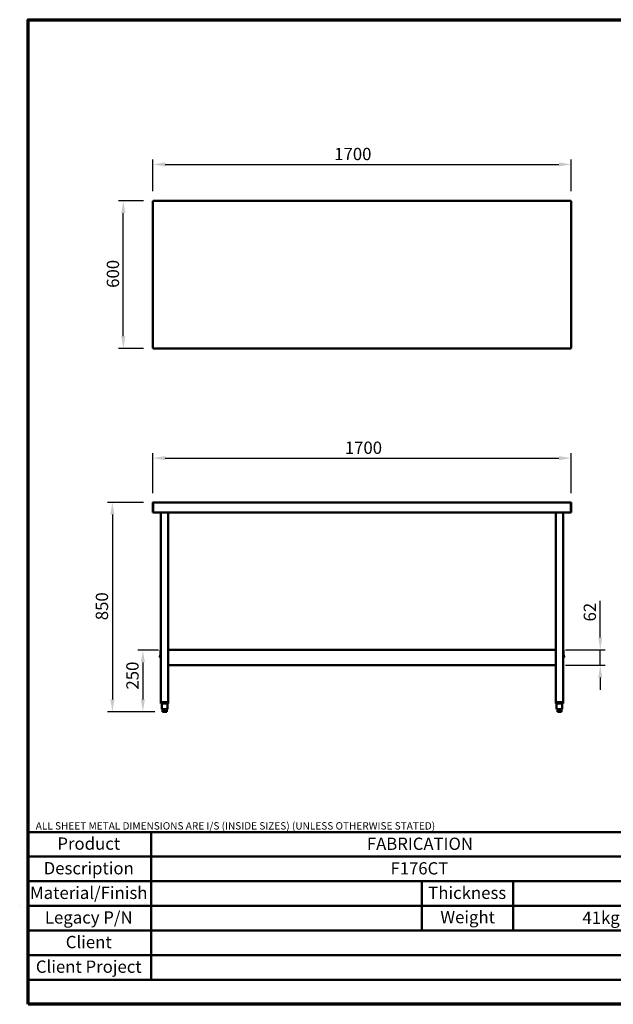
# Model space of a CAD drawing. Units: millimetres. Extents: x 65 to 5840, y 100 to 4100.
# Drawn here: x 65 to 2478, y 100 to 4100 of the extents above; entities that cross this region are included whole.
import ezdxf
from ezdxf.enums import TextEntityAlignment as Align

# ---------------------------------------------------------------- set-up
doc = ezdxf.new("R2010")
doc.units = ezdxf.units.MM
doc.header["$LTSCALE"] = 20
for name, color, linetype, lineweight in [('Border (ISO)', 7, 'Continuous', 70), ('Dimension (ISO)', 7, 'Continuous', 25), ('Title (ISO)', 7, 'Continuous', 50), ('Visible (ISO)', 7, 'Continuous', 50)]:
    doc.layers.add(name, color=color, linetype=linetype, lineweight=lineweight)
doc.styles.add('Arial', font='arial.ttf')
doc.styles.add('Note Text (ISO)', font='tahoma.ttf')
doc.styles.add('Text Style101', font='tahomabd.ttf')
doc.styles.add('Text Style102', font='tahomabd.ttf')
doc.styles.add('Text Style41', font='tahoma.ttf')
doc.styles.add('Text Style49', font='tahoma.ttf')
doc.dimstyles.new('Default (ISO)', dxfattribs={"dimscale": 20, "dimtxt": 2.5, "dimasz": 2.5, "dimexe": 1, "dimexo": 2, "dimgap": 0.762, "dimtad": 1, "dimtoh": 1, "dimdec": 1, "dimrnd": 1e-08, "dimzin": 0, "dimdsep": 46, "dimtxsty": 'Note Text (ISO)', "dimcen": 0.09, "dimdle": 10, "dimclrd": 256, "dimclre": 256, "dimclrt": 256, "dimadec": 1, "dimazin": 0, "dimtfac": 1.40208, "dimtmove": 0, "dimatfit": 3, "dimfxl": 1, "dimtolj": 1, "dimtzin": 0, "dimlwd": -1, "dimlwe": -1, "dimarcsym": 0})

# ---------------------------------------------------------------- blocks, each defined once
blk = doc.blocks.new('Borders Default Border')
at = {"layer": 'Border (ISO)', "flags": 128}
blk.add_lwpolyline([(5, 5), (5, 205), (292, 205), (292, 5), (5, 5)], dxfattribs=at)
blk = doc.blocks.new('Title Blocks Moffat2018')
for p, q in [((367.69, 110.15), (366.48, 114.56)), ((367.98, 110.24), (366.81, 114.47)), ((391.23, 110.24), (392.4, 114.47)), ((391.52, 110.15), (392.74, 114.56)), ((369.71, 113.91), (369.15, 110.77)), ((369.68, 113.91), (370.39, 113.91)), ((370.14, 112.65), (369.81, 110.77)), ((370.14, 112.65), (371.09, 110.77)), ((370.39, 113.91), (371.25, 112.23)), ((371.25, 112.23), (372.14, 113.91)), ((371.47, 110.77), (372.38, 112.49)), ((372.14, 113.91), (372.82, 113.91)), ((372.38, 112.49), (372.65, 110.77)), ((372.82, 113.91), (373.31, 110.77)), ((377.98, 113.91), (377.98, 110.77)), ((377.98, 113.91), (380.52, 113.91)), ((378.71, 113.27), (378.71, 112.41)), ((378.71, 113.27), (380.52, 113.27)), ((379.81, 112.41), (378.71, 112.41)), ((379.81, 111.78), (379.81, 112.41)), ((380.52, 113.27), (380.52, 113.91)), ((381.12, 113.91), (383.67, 113.91)), ((381.12, 113.91), (381.12, 110.77)), ((381.86, 113.27), (383.67, 113.27)), ((381.86, 113.27), (381.86, 112.41)), ((382.96, 112.41), (381.86, 112.41)), ((382.96, 111.78), (382.96, 112.41)), ((383.67, 113.27), (383.67, 113.91)), ((383.71, 110.77), (384.81, 113.91)), ((384.81, 113.91), (385.84, 113.91)), ((384.81, 113.91), (385.84, 113.91)), ((384.84, 111.88), (385.33, 113.27)), ((385.33, 113.27), (385.84, 111.88)), ((385.84, 113.91), (387, 110.77)), ((386.97, 113.91), (389.92, 113.91)), ((386.97, 113.91), (386.97, 113.27)), ((386.97, 113.27), (388.06, 113.27)), ((388.06, 113.27), (388.06, 110.77)), ((388.83, 113.27), (388.83, 110.77)), ((388.83, 113.27), (389.92, 113.27)), ((389.92, 113.91), (389.92, 113.27)), ((369.15, 110.77), (369.81, 110.77)), ((371.09, 110.77), (371.47, 110.77)), ((372.65, 110.77), (373.31, 110.77)), ((377.98, 110.77), (378.71, 110.77)), ((378.71, 111.78), (378.71, 110.77)), ((378.71, 111.78), (379.81, 111.78)), ((381.12, 110.77), (381.86, 110.77)), ((381.86, 111.78), (381.86, 110.77)), ((381.86, 111.78), (382.96, 111.78)), ((383.67, 110.77), (384.45, 110.77)), ((384.45, 110.77), (384.66, 111.36)), ((384.66, 111.36), (386.03, 111.36)), ((384.84, 111.88), (385.84, 111.88)), ((386.03, 111.36), (386.25, 110.77)), ((386.25, 110.77), (387, 110.77)), ((388.06, 110.77), (388.83, 110.77))]:
    blk.add_line(p, q)
for centre, radius, start, end in [((366.82, 114.6), 0.345, 96.8794, 186.0436), ((379.63, -0.69), 116.34, 90.0127, 96.3431), ((366.96, 114.51), 0.15, 96.2782, 195.431), ((379.63, -0.69), 116.04, 90.0128, 96.2782), ((379.58, -0.69), 116.34, 83.6569, 89.9873), ((379.58, -0.69), 116.04, 83.7218, 89.9872), ((392.25, 114.51), 0.15, 344.569, 83.7218), ((392.39, 114.6), 0.345, 353.9564, 83.1206), ((368.41, 110.39), 0.754, 198.3437, 269.0225), ((368.41, 110.39), 0.454, 199.1846, 269.7442), ((390.8, 110.39), 0.454, 270.2558, 340.8154), ((390.8, 110.39), 0.754, 270.9775, 341.6563), ((379.94, 299.69), 190.41, 266.5235, 269.8986), ((379.94, 299.69), 190.11, 266.5212, 269.8984), ((379.27, 299.69), 190.11, 270.1016, 273.4788), ((379.27, 299.69), 190.41, 270.1014, 273.4765)]:
    blk.add_arc(centre, radius, start, end)
for centre, major_axis, ratio in [((375.51, 112.34), (1.82, 0), 0.862068), ((375.53, 112.34), (-1, 0), 0.958588)]:
    blk.add_ellipse(centre, major_axis=major_axis, ratio=ratio)
at = {"layer": 'Title (ISO)'}
for p, q in [((113.3, 117.13), (318.3, 117.13)), ((113.3, 117.13), (113.3, 82.13)), ((138.3, 117.13), (138.3, 87.13)), ((248.3, 117.13), (248.3, 112.13)), ((270.78, 112.13), (270.78, 117.13)), ((318.3, 117.13), (400.3, 117.13)), ((318.3, 117.13), (318.3, 82.13)), ((318.3, 117.13), (318.3, 82.13)), ((359.44, 117.13), (359.44, 102.13)), ((400.3, 117.13), (400.3, 82.13)), ((113.3, 112.13), (258.3, 112.13)), ((248.3, 112.13), (318.3, 112.13)), ((138.3, 107.13), (113.3, 107.13)), ((117.05, 107.13), (248.3, 107.13)), ((193.3, 107.13), (193.3, 97.13)), ((211.84, 97.13), (211.84, 107.13)), ((248.3, 107.13), (318.3, 107.13)), ((248.3, 107.13), (248.3, 87.13)), ((270.78, 87.13), (270.78, 107.13)), ((111.57, 102.13), (111.57, 102.13)), ((113.3, 102.13), (318.3, 102.13)), ((318.3, 102.13), (400.3, 102.13)), ((338.3, 102.13), (338.3, 82.13)), ((380.3, 102.13), (380.3, 82.13)), ((113.3, 97.13), (258.3, 97.13)), ((248.3, 97.13), (318.3, 97.13)), ((318.3, 97.13), (400.3, 97.13)), ((113.3, 92.13), (258.3, 92.13)), ((248.3, 92.13), (318.3, 92.13)), ((318.3, 92.13), (380.3, 92.13)), ((113.3, 87.13), (318.3, 87.13)), ((318.3, 87.13), (400.3, 87.13)), ((359.3, 87.13), (359.3, 82.13)), ((390.3, 87.13), (390.3, 82.13)), ((113.3, 82.13), (318.3, 82.13)), ((318.3, 82.13), (400.3, 82.13))]:
    blk.add_line(p, q, dxfattribs=at)
blk.add_circle((320.66, 114.64), 1.4, dxfattribs=at)
at = {"insert": (379.24, 110.38), "char_height": 1.5, "width": 146.0653, "attachment_point": 5, "line_spacing_factor": 0.518201, "style": 'Arial'}
blk.add_mtext('\\fTahoma|b0|i0;\\H1.5000;The Catering Equipment\\PCompany ', dxfattribs=at)
at = {"layer": 'Title (ISO)', "style": 'Note Text (ISO)'}
for s, rotation, p in [('Dwg No.', 0.0055, (328.3, 99.63)), ('Date', 0, (328.3, 89.63))]:
    blk.add_text(s, height=2.5, rotation=rotation, dxfattribs=at).set_placement(p, align=Align.MIDDLE_CENTER)
for s, p in [('Issue', (390.3, 101.03)), ('Approved By', (260.25, 90.87))]:
    blk.add_text(s, height=2.5, dxfattribs=at).set_placement(p, align=Align.TOP_CENTER)
blk.add_text('SO Number', height=2.5, rotation=359.9974, dxfattribs=at).set_placement((260.25, 95.86), align=Align.TOP_CENTER)
at = {"layer": 'Title (ISO)'}
for s, height, style, p in [('Sheet', 2.5, 'Note Text (ISO)', (369.8, 84.63)), ('1 / 2 ', 2, 'Text Style41', (385.3, 84.63))]:
    blk.add_text(s, height=height, dxfattribs=dict(at, style=style)).set_placement(p, align=Align.MIDDLE_CENTER)
at = {"layer": 'Title (ISO)', "style": 'Note Text (ISO)'}
for s, insert, char_height, width, attachment_point in [('\\fTahoma|b0|i0;\\H1.5000;ALL DIMENSIONS IN (mm), TOLERANCE = LINEAR ± 0.5mm, ANGULAR ± 0.5mm (OR AS STATED). ALL SHARP EDGES TO BE REMOVED FROM SHEET METAL PARTS.', (324.06, 118.41), 1.5, 152.5749, 5), ('\\fTahoma|b0|i0;\\H1.5000;ALL SHEET METAL DIMENSIONS ARE I/S (INSIDE SIZES) (UNLESS OTHERWISE STATED)', (155.41, 119.13), 1.5, 200, 2), ('Product', (125.6, 116.03), 2.5, 19.5639, 2), ('Description', (125.6, 111.03), 2.5, 25.564, 2), ('\\fTahoma|b0|i0;Material/Finish', (125.6, 106.03), 2.5, 31.6617, 2), ('\\fTahoma|b0|i0;Thickness', (202.51, 106.03), 2.5, 31.6617, 2), ('\\fTahoma|b0|i0;Legacy P/N', (125.6, 101.03), 2.5, 31.6617, 2), ('\\fTahoma|b0|i0;Weight', (202.6, 101.09), 2.5, 31.6617, 2), ('\\fTahoma|b0|i0;41kg', (229.71, 100.98), 2.5, 20.0252, 2), ('\\fTahoma|b0|i0;Client', (125.6, 96.03), 2.5, 31.6617, 2), ('\\fTahoma|b0|i0;Drawn By', (328.3, 94.63), 2.5, 19.9269, 5), ('\\fTahoma|b0|i0;Client Project', (125.6, 91.03), 2.5, 31.6617, 2)]:
    blk.add_mtext(s, dxfattribs=dict(at, insert=insert, char_height=char_height, width=width, attachment_point=attachment_point))
at = {"layer": 'Title (ISO)', "char_height": 2.5, "attachment_point": 2, "style": 'Note Text (ISO)'}
for s, insert, width, rotation in [('\\fTahoma|b0|i0;Product No', (259.62, 116.3), 18, 0), ('\\fTahoma|b0|i0;Desp/Date', (260.25, 105.87), 18, 0), ('\\fTahoma|b0|i0;Quote No.', (260.25, 100.87), 18, 0), ('Scale', (328.3, 86.02), 9.432, 0.0054)]:
    blk.add_mtext(s, dxfattribs=dict(at, insert=insert, width=width, rotation=rotation))
at = {"layer": 'Title (ISO)', "insert": (319.63, 115.65), "char_height": 2, "attachment_point": 1, "style": 'Note Text (ISO)'}
blk.add_mtext('\\fTahoma|b0|i0;\\H2.0000;C', dxfattribs=at)
at = {"layer": 'Title (ISO)', "insert": (339.5, 115.76), "char_height": 1.1, "attachment_point": 2, "line_spacing_factor": 0.987884, "style": 'Note Text (ISO)'}
blk.add_mtext('\\fTahoma|b0|i0;\\H1.1000;No reproduction or publication of this drawing\\P\\fTahoma|b0|i0;\\H1.1000;may be made, and no article may be manufactured\\P\\fTahoma|b0|i0;\\H1.1000;or assembled in accordance with this drawing \\P\\fTahoma|b0|i0;\\H1.1000;without prior written consent. This prohibition is a term\\P\\fTahoma|b0|i0;\\H1.1000;of any contract relating to this drawing. Rights reserved\\P\\fTahoma|b0|i0;\\H1.1000;under the Copyright Act 1956 as ammended by the \\P\\fTahoma|b0|i0;\\H1.1000;Design Copyright Act 1968.\\P', dxfattribs=at)
at = {"layer": 'Title (ISO)', "insert": (359.3, 99.22), "char_height": 2.4855, "width": 42, "attachment_point": 5, "line_spacing_factor": 0.987884, "style": 'Note Text (ISO)'}
blk.add_mtext('\\fTahoma|b0|i0;\\H2.4855;WBA-070994', dxfattribs=at)
at = {"layer": 'Title (ISO)'}
for tag, p, height, style in [('PROJECT_001', (182.12, 113.5), 2.49, 'Text Style49'), ('TITLE_001', (186.93, 108.51), 2.49, 'Text Style49'), ('REVISION_NUMBER_001', (388.82, 89.63), 5, 'Text Style102'), ('CREATION_DATE_001', (350.41, 88.61), 2.49, 'Text Style49'), ('Sheet_Size_001', (393.06, 83.39), 2.5, 'Text Style101')]:
    blk.add_attdef(tag, p, '', height=height, dxfattribs=dict(at, style=style))
at = {"layer": 'Title (ISO)', "style": 'Text Style49'}
for tag, p in [('Product_No', (287.62, 116.3)), ('SMStyle', (165.89, 106.04)), ('Thickness', (230.11, 106.04)), ('Legacy', (165.89, 101.04)), ('Quote', (288.25, 100.87))]:
    blk.add_attdef(tag, text='', height=2.49, dxfattribs=at).set_placement(p, align=Align.TOP_CENTER)
for tag, p, rotation in [('SO_001', (279.72, 93.33), 359.9934), ('Initial_View_Scale_001', (344.21, 83.39), 0.0058)]:
    blk.add_attdef(tag, p, '', height=2.49, rotation=rotation, dxfattribs=at)
blk = doc.blocks.new('*D6')
at = {"layer": 'Defpoints', "color": 0, "transparency": 16777216}
for p in [(2306.6, 2318.8), (606.6, 2137), (2306.6, 2137)]:
    blk.add_point(p, dxfattribs=at)
at = {"layer": 'Dimension (ISO)', "transparency": 16777216}
for p, q in [((606.6, 2177), (606.6, 2338.8)), ((2306.6, 2177), (2306.6, 2338.8)), ((656.6, 2318.8), (2256.6, 2318.8))]:
    blk.add_line(p, q, dxfattribs=at)
for points in [[(656.6, 2327.2), (656.6, 2310.5), (606.6, 2318.8)], [(2256.6, 2327.2), (2256.6, 2310.5), (2306.6, 2318.8)]]:
    blk.add_solid(points, dxfattribs=at)
at = {"layer": 'Dimension (ISO)', "transparency": 16777216, "insert": (1386.7, 2386.1), "char_height": 50, "attachment_point": 1, "style": 'Note Text (ISO)'}
blk.add_mtext('\\A1;1700', dxfattribs=at)
blk = doc.blocks.new('*D7')
at = {"layer": 'Defpoints', "color": 0, "transparency": 16777216}
for p in [(486.5, 3364.2), (607.9, 3364.2), (607.9, 2764.2)]:
    blk.add_point(p, dxfattribs=at)
at = {"layer": 'Dimension (ISO)', "transparency": 16777216}
for p, q in [((567.9, 3364.2), (466.5, 3364.2)), ((486.5, 2814.2), (486.5, 3314.2)), ((567.9, 2764.2), (466.5, 2764.2))]:
    blk.add_line(p, q, dxfattribs=at)
for points in [[(478.2, 3314.2), (494.9, 3314.2), (486.5, 3364.2)], [(478.2, 2814.2), (494.9, 2814.2), (486.5, 2764.2)]]:
    blk.add_solid(points, dxfattribs=at)
at = {"layer": 'Dimension (ISO)', "transparency": 16777216, "insert": (419.2, 3010.7), "char_height": 50, "attachment_point": 1, "rotation": 90, "style": 'Note Text (ISO)'}
blk.add_mtext('\\A1;600', dxfattribs=at)
blk = doc.blocks.new('*D8')
at = {"layer": 'Defpoints', "color": 0, "transparency": 16777216}
for p in [(2306.6, 3512.1), (606.6, 3362.8), (2306.6, 3362.8)]:
    blk.add_point(p, dxfattribs=at)
at = {"layer": 'Dimension (ISO)', "transparency": 16777216}
for p, q in [((606.6, 3402.8), (606.6, 3532.1)), ((2306.6, 3402.8), (2306.6, 3532.1)), ((656.6, 3512.1), (2256.6, 3512.1))]:
    blk.add_line(p, q, dxfattribs=at)
for points in [[(656.6, 3520.4), (656.6, 3503.8), (606.6, 3512.1)], [(2256.6, 3520.4), (2256.6, 3503.8), (2306.6, 3512.1)]]:
    blk.add_solid(points, dxfattribs=at)
at = {"layer": 'Dimension (ISO)', "transparency": 16777216, "insert": (1343.6, 3579.4), "char_height": 50, "attachment_point": 1, "style": 'Note Text (ISO)'}
blk.add_mtext('\\A1;1700', dxfattribs=at)
blk = doc.blocks.new('*D9')
at = {"layer": 'Defpoints', "color": 0, "transparency": 16777216}
for p in [(608.8, 2139.2), (442.1, 1288.8), (645.7, 1288.8)]:
    blk.add_point(p, dxfattribs=at)
at = {"layer": 'Dimension (ISO)', "transparency": 16777216}
for p, q in [((568.8, 2139.2), (422.1, 2139.2)), ((442.1, 2089.2), (442.1, 1338.8)), ((605.7, 1288.8), (422.1, 1288.8))]:
    blk.add_line(p, q, dxfattribs=at)
for points in [[(433.8, 2089.2), (450.4, 2089.2), (442.1, 2139.2)], [(433.8, 1338.8), (450.4, 1338.8), (442.1, 1288.8)]]:
    blk.add_solid(points, dxfattribs=at)
at = {"layer": 'Dimension (ISO)', "transparency": 16777216, "insert": (374.6, 1660.3), "char_height": 50, "attachment_point": 1, "rotation": 90, "style": 'Note Text (ISO)'}
blk.add_mtext('\\A1;850', dxfattribs=at)
blk = doc.blocks.new('*D10')
at = {"layer": 'Defpoints', "color": 0, "transparency": 16777216}
for p in [(669.2, 1538.8), (566, 1288.8), (654.2, 1288.8)]:
    blk.add_point(p, dxfattribs=at)
at = {"layer": 'Dimension (ISO)', "transparency": 16777216}
for p, q in [((629.2, 1538.8), (546, 1538.8)), ((566, 1488.8), (566, 1338.8)), ((614.2, 1288.8), (546, 1288.8))]:
    blk.add_line(p, q, dxfattribs=at)
for points in [[(557.7, 1488.8), (574.4, 1488.8), (566, 1538.8)], [(557.7, 1338.8), (574.4, 1338.8), (566, 1288.8)]]:
    blk.add_solid(points, dxfattribs=at)
at = {"layer": 'Dimension (ISO)', "transparency": 16777216, "insert": (498.7, 1378.6), "char_height": 50, "attachment_point": 1, "rotation": 90, "style": 'Note Text (ISO)'}
blk.add_mtext('\\A1;250', dxfattribs=at)
blk = doc.blocks.new('*D14')
at = {"layer": 'Defpoints', "color": 0, "transparency": 16777216}
for p in [(2244, 1540), (2244, 1477.6), (2424.9, 1477.6)]:
    blk.add_point(p, dxfattribs=at)
at = {"layer": 'Dimension (ISO)', "transparency": 16777216}
for p, q in [((2424.9, 1590), (2424.9, 1739.7)), ((2284, 1540), (2444.9, 1540)), ((2424.9, 1477.6), (2424.9, 1540)), ((2284, 1477.6), (2444.9, 1477.6)), ((2424.9, 1427.6), (2424.9, 1377.6))]:
    blk.add_line(p, q, dxfattribs=at)
for points in [[(2416.6, 1590), (2433.2, 1590), (2424.9, 1540)], [(2416.6, 1427.6), (2433.2, 1427.6), (2424.9, 1477.6)]]:
    blk.add_solid(points, dxfattribs=at)
at = {"layer": 'Dimension (ISO)', "transparency": 16777216, "insert": (2357.6, 1655.3), "char_height": 50, "attachment_point": 1, "rotation": 90, "style": 'Note Text (ISO)'}
blk.add_mtext('\\A1;62', dxfattribs=at)

msp = doc.modelspace()

# ---------------------------------------------------------------- linework, layer by layer
at = {"layer": 'Visible (ISO)'}
for p, q in [((606.6, 2765.5), (606.6, 3362.8)), ((607.8, 3362.8), (606.6, 3362.8)), ((607.9, 3364.2), (2305.2, 3364.2)), ((607.9, 3363), (607.9, 3364.2)), ((607.9, 3363), (607.9, 3362.5)), ((2305.2, 3363), (2305.2, 3364.2)), ((2305.2, 3363), (2305.2, 3362.5)), ((2305.4, 3362.8), (2306.6, 3362.8)), ((2306.6, 3362.8), (2306.6, 2765.5)), ((607.8, 2765.5), (606.6, 2765.5)), ((607.9, 2765.4), (607.9, 2765.8)), ((607.9, 2765.4), (607.9, 2764.2)), ((2305.2, 2764.2), (607.9, 2764.2)), ((2305.2, 2765.4), (2305.2, 2765.8)), ((2305.2, 2765.4), (2305.2, 2764.2)), ((2305.4, 2765.5), (2306.6, 2765.5)), ((607.8, 2137), (606.6, 2137)), ((606.6, 2137), (606.6, 2098)), ((607.8, 2137), (607.8, 2098)), ((607.9, 2100.2), (607.9, 2137)), ((608.8, 2139.2), (2304.4, 2139.2)), ((2305.2, 2137), (2305.2, 2100.2)), ((2305.4, 2137), (2305.4, 2098)), ((2305.4, 2137), (2306.6, 2137)), ((2306.6, 2098), (2306.6, 2137)), ((607.8, 2098), (606.6, 2098)), ((607.9, 2100.2), (607.9, 2098)), ((2305.2, 2098), (607.9, 2098)), ((639.2, 1326.8), (639.2, 2098)), ((669.2, 1326.8), (669.2, 2098)), ((2244, 1326.8), (2244, 2098)), ((2274, 1326.8), (2274, 2098)), ((2305.2, 2098), (2305.2, 2100.2)), ((2305.4, 2098), (2306.6, 2098)), ((637.4, 1520.7), (635.7, 1515.9)), ((636.8, 1515.5), (638.5, 1520.2)), ((637.5, 1537.8), (637.5, 1521)), ((638.7, 1537.8), (638.7, 1521)), ((669.2, 1540), (2244, 1540)), ((2274.5, 1537.8), (2274.5, 1521)), ((2274.6, 1520.2), (2276.3, 1515.5)), ((2275.7, 1521), (2275.7, 1537.8)), ((2275.7, 1520.7), (2277.4, 1515.9)), ((634, 1511.2), (635.7, 1515.9)), ((634, 1511.2), (635.1, 1510.8)), ((636.8, 1515.5), (635.1, 1510.8)), ((2278, 1510.8), (2276.3, 1515.5)), ((2277.4, 1515.9), (2279.2, 1511.2)), ((2278, 1510.8), (2279.2, 1511.2)), ((2244, 1477.6), (669.2, 1477.6)), ((639.2, 1326.8), (669.2, 1326.8)), ((639.2, 1326.8), (669.2, 1326.8)), ((639.2, 1326.8), (639.2, 1321.8)), ((669.2, 1321.8), (639.2, 1321.8)), ((642.7, 1321.8), (642.7, 1298.8)), ((665.7, 1321.8), (665.7, 1298.8)), ((669.2, 1326.8), (669.2, 1321.8)), ((2244, 1326.8), (2274, 1326.8)), ((2244, 1326.8), (2274, 1326.8)), ((2244, 1326.8), (2244, 1321.8)), ((2274, 1321.8), (2244, 1321.8)), ((2247.5, 1321.8), (2247.5, 1298.8)), ((2270.5, 1321.8), (2270.5, 1298.8)), ((2274, 1326.8), (2274, 1321.8)), ((642.7, 1298.8), (665.7, 1298.8)), ((645.7, 1298.8), (645.7, 1288.8)), ((654.2, 1288.8), (645.7, 1288.8)), ((654.2, 1298.8), (654.2, 1288.8)), ((662.7, 1288.8), (654.2, 1288.8)), ((662.7, 1298.8), (662.7, 1288.8)), ((2247.5, 1298.8), (2270.5, 1298.8)), ((2250.5, 1298.8), (2250.5, 1288.8)), ((2259, 1288.8), (2250.5, 1288.8)), ((2259, 1298.8), (2259, 1288.8)), ((2267.5, 1288.8), (2259, 1288.8)), ((2267.5, 1298.8), (2267.5, 1288.8))]:
    msp.add_line(p, q, dxfattribs=at)
for centre, radius, start, end in [((636.5, 1521), 1, 340, 0), ((639.7, 1537.8), 2.2, 103.1366, 180), ((636.5, 1521), 2.2, 340, 0), ((639.7, 1537.8), 1, 120, 180), ((2273.5, 1537.8), 2.2, 0, 76.8634), ((2273.5, 1537.8), 1, 0, 60), ((2276.7, 1521), 2.2, 180, 200), ((2276.7, 1521), 1, 180, 200)]:
    msp.add_arc(centre, radius, start, end, dxfattribs=at)
for points, knots in [([(606.6, 3362.8), (606.6, 3362.6), (607.1, 3362.4), (607.8, 3362.2), (608.1, 3362.1), (608.4, 3362.1), (608.8, 3362)], [0, 0, 0, 0, 1.109068, 1.109068, 1.109068, 1.570796, 1.570796, 1.570796, 1.570796]), ([(608.8, 3362), (608.3, 3362.2), (607.9, 3362.5), (607.8, 3362.7), (607.8, 3362.8), (607.8, 3362.8), (607.8, 3362.8)], [0, 0, 0, 0, 1.350716, 1.350716, 1.350716, 1.570796, 1.570796, 1.570796, 1.570796]), ([(608.8, 3362), (608.6, 3362.8), (608.4, 3363.6), (608.2, 3363.9), (608.1, 3364.1), (608, 3364.2), (607.9, 3364.2)], [0, 0, 0, 0, 1.109068, 1.109068, 1.109068, 1.570796, 1.570796, 1.570796, 1.570796]), ([(608.8, 3362), (608.5, 3362.4), (608.3, 3362.9), (608, 3363), (608, 3363), (607.9, 3363), (607.9, 3363)], [0, 0, 0, 0, 1.350716, 1.350716, 1.350716, 1.570796, 1.570796, 1.570796, 1.570796]), ([(2305.2, 3364.2), (2305, 3364.2), (2304.8, 3363.7), (2304.6, 3363), (2304.5, 3362.7), (2304.4, 3362.3), (2304.4, 3362)], [0, 0, 0, 0, 1.109068, 1.109068, 1.109068, 1.570796, 1.570796, 1.570796, 1.570796]), ([(2304.4, 3362), (2304.6, 3362.4), (2304.9, 3362.9), (2305.1, 3363), (2305.1, 3363), (2305.2, 3363), (2305.2, 3363)], [0, 0, 0, 0, 1.350716, 1.350716, 1.350716, 1.570796, 1.570796, 1.570796, 1.570796]), ([(2304.4, 3362), (2305.2, 3362.2), (2306, 3362.4), (2306.3, 3362.6), (2306.5, 3362.7), (2306.6, 3362.8), (2306.6, 3362.8)], [0, 0, 0, 0, 1.109068, 1.109068, 1.109068, 1.570796, 1.570796, 1.570796, 1.570796]), ([(2304.4, 3362), (2304.8, 3362.2), (2305.2, 3362.5), (2305.3, 3362.7), (2305.4, 3362.8), (2305.4, 3362.8), (2305.4, 3362.8)], [0, 0, 0, 0, 1.350716, 1.350716, 1.350716, 1.570796, 1.570796, 1.570796, 1.570796]), ([(608.8, 2766.4), (608, 2766.2), (607.2, 2766), (606.8, 2765.8), (606.6, 2765.7), (606.6, 2765.6), (606.6, 2765.5)], [0, 0, 0, 0, 1.109068, 1.109068, 1.109068, 1.570796, 1.570796, 1.570796, 1.570796]), ([(608.8, 2766.4), (608.3, 2766.1), (607.9, 2765.9), (607.8, 2765.6), (607.8, 2765.6), (607.8, 2765.6), (607.8, 2765.5)], [0, 0, 0, 0, 1.350716, 1.350716, 1.350716, 1.570796, 1.570796, 1.570796, 1.570796]), ([(607.9, 2764.2), (608.1, 2764.2), (608.3, 2764.7), (608.5, 2765.4), (608.6, 2765.7), (608.7, 2766), (608.8, 2766.4)], [0, 0, 0, 0, 1.109068, 1.109068, 1.109068, 1.570796, 1.570796, 1.570796, 1.570796]), ([(608.8, 2766.4), (608.5, 2765.9), (608.3, 2765.5), (608, 2765.4), (608, 2765.4), (607.9, 2765.4), (607.9, 2765.4)], [0, 0, 0, 0, 1.350716, 1.350716, 1.350716, 1.570796, 1.570796, 1.570796, 1.570796]), ([(2306.6, 2765.5), (2306.6, 2765.7), (2306.1, 2765.9), (2305.3, 2766.1), (2305, 2766.2), (2304.7, 2766.3), (2304.4, 2766.4)], [0, 0, 0, 0, 1.109068, 1.109068, 1.109068, 1.570796, 1.570796, 1.570796, 1.570796]), ([(2304.4, 2766.4), (2304.8, 2766.1), (2305.2, 2765.9), (2305.3, 2765.6), (2305.4, 2765.6), (2305.4, 2765.6), (2305.4, 2765.5)], [0, 0, 0, 0, 1.350716, 1.350716, 1.350716, 1.570796, 1.570796, 1.570796, 1.570796]), ([(2304.4, 2766.4), (2304.6, 2765.6), (2304.8, 2764.8), (2305, 2764.4), (2305.1, 2764.3), (2305.1, 2764.2), (2305.2, 2764.2)], [0, 0, 0, 0, 1.109068, 1.109068, 1.109068, 1.570796, 1.570796, 1.570796, 1.570796]), ([(2304.4, 2766.4), (2304.6, 2765.9), (2304.9, 2765.5), (2305.1, 2765.4), (2305.1, 2765.4), (2305.2, 2765.4), (2305.2, 2765.4)], [0, 0, 0, 0, 1.350716, 1.350716, 1.350716, 1.570796, 1.570796, 1.570796, 1.570796]), ([(608.8, 2139.2), (608, 2139.2), (607.2, 2138.7), (606.8, 2138), (606.6, 2137.7), (606.6, 2137.4), (606.6, 2137)], [0, 0, 0, 0, 1.109068, 1.109068, 1.109068, 1.570796, 1.570796, 1.570796, 1.570796]), ([(608.1, 2137.8), (607.9, 2137.6), (607.8, 2137.4), (607.8, 2137.2), (607.8, 2137.2), (607.8, 2137.1), (607.8, 2137)], [0.7349996, 0.7349996, 0.7349996, 0.7349996, 1.3507155, 1.3507155, 1.3507155, 1.5707963, 1.5707963, 1.5707963, 1.5707963]), ([(607.9, 2137), (608.1, 2137.8), (608.3, 2138.6), (608.5, 2139), (608.6, 2139.1), (608.7, 2139.2), (608.8, 2139.2)], [0, 0, 0, 0, 1.109068, 1.109068, 1.109068, 1.570796, 1.570796, 1.570796, 1.570796]), ([(2306.6, 2137), (2306.6, 2137.8), (2306.1, 2138.6), (2305.3, 2139), (2305, 2139.1), (2304.7, 2139.2), (2304.4, 2139.2)], [0, 0, 0, 0, 1.109068, 1.109068, 1.109068, 1.570796, 1.570796, 1.570796, 1.570796]), ([(2304.4, 2139.2), (2304.6, 2139.2), (2304.8, 2138.7), (2305, 2138), (2305.1, 2137.7), (2305.1, 2137.4), (2305.2, 2137)], [0, 0, 0, 0, 1.109068, 1.109068, 1.109068, 1.570796, 1.570796, 1.570796, 1.570796]), ([(2305, 2137.8), (2305.2, 2137.6), (2305.3, 2137.4), (2305.3, 2137.2), (2305.4, 2137.2), (2305.4, 2137.1), (2305.4, 2137)], [0.7349996, 0.7349996, 0.7349996, 0.7349996, 1.3507155, 1.3507155, 1.3507155, 1.5707963, 1.5707963, 1.5707963, 1.5707963])]:
    msp.add_open_spline(points, degree=3, knots=knots, dxfattribs=at)

# ---------------------------------------------------------------- block references
at = {"xscale": 20, "yscale": 20, "zscale": 20}
msp.add_blockref('Borders Default Border', (0, 0), dxfattribs=at)
msp.add_blockref('Title Blocks Moffat2018', (-2166, -1542.7), dxfattribs=at).add_auto_attribs({'REVISION_NUMBER_001': '-', 'Sheet_Size_001': 'A4', 'Initial_View_Scale_001': '1 : 20', 'CREATION_DATE_001': '14/04/2020', 'PROJECT_001': 'FABRICATION', 'TITLE_001': 'F176CT', 'SO_001': 'STANDARD'})

# ---------------------------------------------------------------- dimensions: what is measured, and where the dimension line sits
at = {"layer": 'Dimension (ISO)'}
dim = msp.add_linear_dim(base=(2306.6, 3512.1), p1=(606.6, 3362.8), p2=(2306.6, 3362.8), dimstyle='Default (ISO)', override={"dimgap": 0.762, "dimtoh": 0, "dimdec": 0, "dimtol": 0, "dimlim": 0, "dimtp": 0, "dimtm": 0, "dimtdec": 2, "dimtofl": 0, "dimatfit": 1}, dxfattribs=at)
dim.commit()
dim.dimension.update_dxf_attribs({"geometry": '*D8', "text_midpoint": (1413.5, 3512.1), "dimtype": 160})
for base, p1, p2, angle, override, picture, middle in [((486.5, 3364.2), (607.9, 2764.2), (607.9, 3364.2), 90, {"dimgap": 0.762, "dimtoh": 0, "dimdec": 0, "dimtol": 0, "dimlim": 0, "dimtp": 0, "dimtm": 0, "dimtdec": 2, "dimtofl": 0, "dimatfit": 1}, '*D7', (486.5, 3064.2)), ((2306.6, 2318.8), (606.6, 2137), (2306.6, 2137), 180, {"dimgap": 0.762, "dimtoh": 0, "dimdec": 0, "dimtol": 0, "dimlim": 0, "dimtp": 0, "dimtm": 0, "dimtdec": 2, "dimtofl": 0, "dimatfit": 1}, '*D6', (1456.6, 2318.8)), ((442.1, 1288.8), (608.8, 2139.2), (645.7, 1288.8), 270, {"dimgap": 0.762, "dimtoh": 0, "dimdec": 0, "dimtol": 0, "dimlim": 0, "dimtp": 0, "dimtm": 0, "dimtdec": 2, "dimtofl": 0, "dimatfit": 1}, '*D9', (442.1, 1714)), ((2424.9, 1477.6), (2244, 1540), (2244, 1477.6), 270, {"dimgap": 0.762, "dimtoh": 0, "dimdec": 0, "dimtol": 0, "dimlim": 0, "dimtp": 0, "dimtm": 0, "dimtdec": 2, "dimtofl": 1, "dimatfit": 1}, '*D14', (2424.9, 1689.9)), ((566, 1288.8), (669.2, 1538.8), (654.2, 1288.8), 90, {"dimgap": 0.762, "dimtoh": 0, "dimdec": 0, "dimtol": 0, "dimlim": 0, "dimtp": 0, "dimtm": 0, "dimtdec": 2, "dimtofl": 0, "dimatfit": 1}, '*D10', (566, 1431.6))]:
    dim = msp.add_linear_dim(base=base, p1=p1, p2=p2, angle=angle, dimstyle='Default (ISO)', override=override, dxfattribs=at)
    dim.commit()
    dim.dimension.update_dxf_attribs({"geometry": picture, "text_midpoint": middle, "dimtype": 160})

doc.saveas('drawing.dxf')
